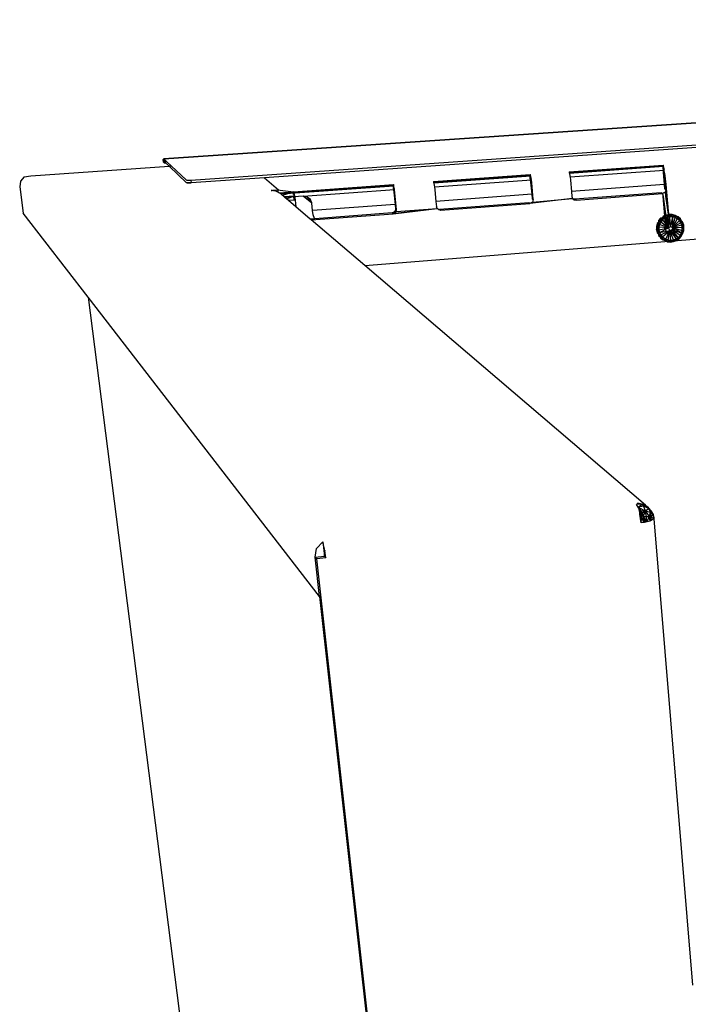
# Model space of a CAD drawing. Extents: x -34.2 to 35.5, y -20.2 to 17.
# Drawn here: x -34.2 to -20.3, y -3.4 to 17 of the extents above; entities that cross this region are included whole.
import ezdxf

# ---------------------------------------------------------------- set-up
doc = ezdxf.new("R2010")
doc.units = 0
doc.header["$MEASUREMENT"] = 0
doc.layers.get('0').update_dxf_attribs({"linetype": 'CONTINUOUS'})

msp = doc.modelspace()

# ---------------------------------------------------------------- linework, layer by layer
for p, q in [((-31.192, 14.14), (11.48, 17.022)), ((-30.633, 13.699), (12.914, 16.746)), ((11.977, 16.634), (-29.106, 13.746)), ((-14.578, 15.263), (-31.192, 14.14)), ((-27.027, 11.929), (12.659, 15.121)), ((-31.204, 14.127), (-31.192, 14.14)), ((-31.204, 14.127), (-31.176, 14.125)), ((-31.184, 14.114), (-31.204, 14.127)), ((-31.195, 14.07), (-31.204, 14.127)), ((-31.195, 14.07), (-31.184, 14.114)), ((-31.182, 14.083), (-31.195, 14.07)), ((-31.192, 14.14), (-31.176, 14.125)), ((-31.163, 14.113), (-31.184, 14.114)), ((-31.184, 14.114), (-31.164, 14.114)), ((-31.179, 14.083), (-31.184, 14.114)), ((-31.182, 14.083), (-31.135, 14.086)), ((-31.166, 14.068), (-31.182, 14.083)), ((-31.176, 14.125), (-31.135, 14.086)), ((-31.137, 14.086), (-31.136, 14.087)), ((-31.135, 14.086), (-31.032, 13.99)), ((-33.946, 13.791), (-31.08, 13.987)), ((-31.166, 14.068), (-31.195, 14.07)), ((-31.161, 14.064), (-31.195, 14.07)), ((-31.195, 14.07), (-31.175, 14.057)), ((-31.175, 14.057), (-31.177, 14.069)), ((-31.175, 14.057), (-31.164, 14.066)), ((-31.175, 14.057), (-31.153, 14.056)), ((-31.08, 13.987), (-31.166, 14.068)), ((-31.032, 13.99), (-31.08, 13.987)), ((-30.72, 13.645), (-31.08, 13.987)), ((-31.032, 13.99), (-30.727, 13.704)), ((-22.796, 13.871), (-20.846, 14.011)), ((-22.796, 13.871), (-22.792, 13.852)), ((-20.842, 13.993), (-22.792, 13.852)), ((-20.839, 13.979), (-22.789, 13.838)), ((-22.776, 13.767), (-20.825, 13.908)), ((-20.846, 14.011), (-20.858, 13.952)), ((-20.828, 13.932), (-20.857, 13.944)), ((-20.856, 13.931), (-20.85, 13.904)), ((-20.828, 13.932), (-20.85, 13.904)), ((-20.817, 13.843), (-20.85, 13.904)), ((-20.85, 13.904), (-20.845, 13.858)), ((-20.842, 13.993), (-20.846, 14.011)), ((-20.839, 13.979), (-20.842, 13.993)), ((-20.828, 13.932), (-20.839, 13.979)), ((-20.825, 13.908), (-20.828, 13.932)), ((-20.817, 13.843), (-20.825, 13.908)), ((-34.157, 13.678), (-34.174, 13.561)), ((-34.081, 13.766), (-34.157, 13.678)), ((-34.081, 13.766), (-33.946, 13.791)), ((-30.727, 13.704), (-30.633, 13.699)), ((-30.727, 13.704), (-30.676, 13.697)), ((-30.727, 13.704), (-30.71, 13.699)), ((-30.71, 13.699), (-30.676, 13.697)), ((-30.676, 13.697), (-30.633, 13.699)), ((-30.633, 13.699), (-30.626, 13.64)), ((-29.106, 13.746), (-30.626, 13.64)), ((-29.106, 13.746), (-28.817, 13.501)), ((-25.607, 13.669), (-23.599, 13.813)), ((-25.607, 13.669), (-25.603, 13.65)), ((-23.595, 13.794), (-25.603, 13.65)), ((-23.591, 13.78), (-25.6, 13.635)), ((-25.586, 13.563), (-23.578, 13.708)), ((-23.599, 13.813), (-23.608, 13.753)), ((-23.581, 13.732), (-23.607, 13.745)), ((-23.606, 13.732), (-23.6, 13.704)), ((-23.581, 13.732), (-23.6, 13.704)), ((-23.569, 13.643), (-23.6, 13.704)), ((-23.6, 13.704), (-23.594, 13.658)), ((-23.595, 13.794), (-23.599, 13.813)), ((-23.591, 13.78), (-23.595, 13.794)), ((-23.581, 13.732), (-23.591, 13.78)), ((-23.578, 13.708), (-23.581, 13.732)), ((-23.569, 13.643), (-23.578, 13.708)), ((-22.792, 13.852), (-22.789, 13.838)), ((-22.789, 13.838), (-22.779, 13.79)), ((-22.779, 13.79), (-22.776, 13.767)), ((-22.776, 13.767), (-22.767, 13.701)), ((-22.767, 13.701), (-22.747, 13.467)), ((-20.817, 13.843), (-20.845, 13.858)), ((-20.845, 13.858), (-20.825, 13.61)), ((-20.799, 13.612), (-20.817, 13.843)), ((-20.817, 13.843), (-20.795, 13.612)), ((-34.174, 13.561), (-34.103, 13.017)), ((-30.626, 13.64), (-30.72, 13.645)), ((-30.703, 13.64), (-30.72, 13.645)), ((-30.669, 13.638), (-30.703, 13.64)), ((-30.703, 13.64), (-30.626, 13.64)), ((-30.626, 13.64), (-30.669, 13.638)), ((-28.967, 13.486), (-28.948, 13.488)), ((-28.943, 13.483), (-28.967, 13.486)), ((-28.948, 13.488), (-28.925, 13.49)), ((-28.948, 13.488), (-28.943, 13.483)), ((-28.914, 13.48), (-28.943, 13.483)), ((-28.925, 13.49), (-28.834, 13.499)), ((-28.914, 13.48), (-28.925, 13.49)), ((-28.881, 13.477), (-28.914, 13.48)), ((-28.787, 13.429), (-28.881, 13.477)), ((-28.834, 13.499), (-28.817, 13.501)), ((-28.834, 13.499), (-28.502, 13.46)), ((-28.834, 13.499), (-28.818, 13.445)), ((-28.805, 13.439), (-28.502, 13.46)), ((-26.429, 13.59), (-28.777, 13.421)), ((-26.426, 13.576), (-28.761, 13.407)), ((-28.502, 13.46), (-28.729, 13.38)), ((-28.507, 13.399), (-28.502, 13.46)), ((-28.502, 13.46), (-26.433, 13.609)), ((-28.502, 13.46), (-28.498, 13.349)), ((-28.502, 13.46), (-28.485, 13.377)), ((-28.304, 13.365), (-26.413, 13.503)), ((-26.433, 13.609), (-26.44, 13.548)), ((-26.416, 13.527), (-26.439, 13.54)), ((-26.437, 13.527), (-26.432, 13.499)), ((-26.429, 13.59), (-26.433, 13.609)), ((-26.416, 13.527), (-26.432, 13.499)), ((-26.403, 13.436), (-26.432, 13.499)), ((-26.432, 13.499), (-26.425, 13.452)), ((-26.426, 13.576), (-26.429, 13.59)), ((-26.416, 13.527), (-26.426, 13.576)), ((-26.413, 13.503), (-26.416, 13.527)), ((-26.403, 13.436), (-26.413, 13.503)), ((-25.603, 13.65), (-25.6, 13.635)), ((-25.6, 13.635), (-25.589, 13.587)), ((-25.589, 13.587), (-25.586, 13.563)), ((-25.586, 13.563), (-25.577, 13.496)), ((-25.577, 13.496), (-25.554, 13.259)), ((-23.569, 13.643), (-23.594, 13.658)), ((-23.594, 13.658), (-23.571, 13.406)), ((-23.538, 13.298), (-23.569, 13.643)), ((-20.825, 13.61), (-22.747, 13.467)), ((-22.747, 13.467), (-22.737, 13.358)), ((-20.825, 13.61), (-20.817, 13.519)), ((-20.817, 13.519), (-20.79, 13.503)), ((-20.79, 13.503), (-20.808, 13.448)), ((-20.795, 13.612), (-20.799, 13.612)), ((-20.79, 13.503), (-20.799, 13.612)), ((-20.795, 13.612), (-20.773, 13.372)), ((-20.79, 13.503), (-20.719, 12.811)), ((-28.777, 13.421), (-28.787, 13.429)), ((-28.761, 13.407), (-28.777, 13.421)), ((-28.68, 13.338), (-28.761, 13.407)), ((-28.707, 13.361), (-28.485, 13.377)), ((-28.304, 13.365), (-28.68, 13.338)), ((-28.607, 13.276), (-28.68, 13.338)), ((-28.651, 13.314), (-28.485, 13.377)), ((-28.49, 13.284), (-28.607, 13.276)), ((-28.457, 13.148), (-28.607, 13.276)), ((-28.498, 13.349), (-28.504, 13.377)), ((-28.485, 13.377), (-28.498, 13.349)), ((-28.492, 13.302), (-28.498, 13.349)), ((-28.485, 13.377), (-28.492, 13.302)), ((-28.472, 13.285), (-28.492, 13.302)), ((-28.49, 13.284), (-28.492, 13.302)), ((-28.472, 13.285), (-28.49, 13.284)), ((-28.485, 13.377), (-28.472, 13.285)), ((-28.472, 13.285), (-28.457, 13.148)), ((-28.124, 13.219), (-28.304, 13.365)), ((-28.22, 13.35), (-28.304, 13.365)), ((-28.154, 13.296), (-28.22, 13.35)), ((-28.22, 13.35), (-28.124, 13.219)), ((-28.124, 13.219), (-28.154, 13.296)), ((-26.403, 13.436), (-26.425, 13.452)), ((-26.425, 13.452), (-26.399, 13.197)), ((-26.368, 13.086), (-26.403, 13.436)), ((-23.571, 13.406), (-25.554, 13.259)), ((-25.554, 13.259), (-25.543, 13.148)), ((-22.723, 13.32), (-23.609, 13.215)), ((-23.571, 13.406), (-23.563, 13.314)), ((-23.563, 13.314), (-23.538, 13.298)), ((-23.556, 13.242), (-22.723, 13.32)), ((-23.538, 13.298), (-23.556, 13.242)), ((-22.737, 13.358), (-22.723, 13.32)), ((-22.723, 13.32), (-22.693, 13.294)), ((-22.679, 13.303), (-22.71, 13.309)), ((-22.707, 13.306), (-22.653, 13.287)), ((-22.693, 13.294), (-22.653, 13.287)), ((-20.887, 13.437), (-22.679, 13.303)), ((-22.653, 13.287), (-22.679, 13.303)), ((-22.653, 13.287), (-20.86, 13.422)), ((-20.86, 13.422), (-20.887, 13.437)), ((-20.808, 13.448), (-20.86, 13.422)), ((-20.86, 13.422), (-20.855, 13.365)), ((-20.86, 13.422), (-20.851, 13.366)), ((-20.855, 13.365), (-20.851, 13.366)), ((-20.855, 13.365), (-20.855, 13.362)), ((-20.855, 13.362), (-20.851, 13.362)), ((-20.855, 13.362), (-20.807, 12.802)), ((-20.851, 13.366), (-20.851, 13.362)), ((-20.851, 13.362), (-20.776, 12.842)), ((-20.808, 13.448), (-20.797, 13.37)), ((-20.797, 13.37), (-20.773, 13.372)), ((-20.797, 13.37), (-20.797, 13.366)), ((-20.797, 13.366), (-20.772, 13.368)), ((-20.797, 13.366), (-20.732, 12.901)), ((-20.773, 13.372), (-20.772, 13.368)), ((-20.772, 13.368), (-20.728, 12.906)), ((-28.157, 12.892), (-28.457, 13.148)), ((-28.107, 13.07), (-28.124, 13.219)), ((-26.399, 13.197), (-28.107, 13.07)), ((-28.098, 12.984), (-28.107, 13.07)), ((-26.44, 13.003), (-25.528, 13.11)), ((-26.396, 13.063), (-26.423, 13.033)), ((-26.401, 13.016), (-25.528, 13.11)), ((-26.399, 13.197), (-26.39, 13.103)), ((-26.39, 13.103), (-26.396, 13.063)), ((-26.396, 13.063), (-26.368, 13.086)), ((-26.396, 13.063), (-26.375, 13.047)), ((-26.368, 13.086), (-26.39, 13.103)), ((-26.375, 13.047), (-25.528, 13.11)), ((-26.375, 13.047), (-26.368, 13.086)), ((-25.528, 13.11), (-25.543, 13.148)), ((-25.497, 13.084), (-25.528, 13.11)), ((-25.456, 13.076), (-25.497, 13.084)), ((-23.633, 13.231), (-25.479, 13.093)), ((-25.479, 13.093), (-25.456, 13.076)), ((-25.456, 13.076), (-23.609, 13.215)), ((-23.609, 13.215), (-23.633, 13.231)), ((-23.556, 13.242), (-23.609, 13.215)), ((-32.756, 11.274), (-34.103, 13.017)), ((-28.059, 12.899), (-28.157, 12.892)), ((-28.137, 12.875), (-28.157, 12.892)), ((-28.137, 12.875), (-26.44, 13.003)), ((-27.027, 11.929), (-28.137, 12.875)), ((-28.068, 12.907), (-28.098, 12.984)), ((-28.059, 12.899), (-28.068, 12.907)), ((-26.462, 13.019), (-28.059, 12.899)), ((-26.423, 13.033), (-26.462, 13.019)), ((-26.44, 13.003), (-26.462, 13.019)), ((-26.462, 13.019), (-26.401, 13.016)), ((-26.44, 13.003), (-26.401, 13.016)), ((-26.423, 13.033), (-26.375, 13.047)), ((-26.423, 13.033), (-26.401, 13.016)), ((-26.401, 13.016), (-26.375, 13.047)), ((-20.909, 12.876), (-20.943, 12.824)), ((-20.942, 12.86), (-20.943, 12.824)), ((-20.9, 12.91), (-20.942, 12.86)), ((-20.942, 12.86), (-20.909, 12.876)), ((-20.863, 12.92), (-20.909, 12.876)), ((-20.9, 12.91), (-20.909, 12.876)), ((-20.909, 12.876), (-20.898, 12.832)), ((-20.863, 12.92), (-20.9, 12.91)), ((-20.863, 12.92), (-20.898, 12.832)), ((-20.863, 12.875), (-20.898, 12.832)), ((-20.809, 12.952), (-20.863, 12.92)), ((-20.848, 12.95), (-20.863, 12.92)), ((-20.818, 12.909), (-20.863, 12.92)), ((-20.818, 12.909), (-20.863, 12.875)), ((-20.863, 12.875), (-20.737, 12.713)), ((-20.809, 12.952), (-20.848, 12.95)), ((-20.809, 12.952), (-20.818, 12.909)), ((-20.768, 12.931), (-20.818, 12.909)), ((-20.818, 12.909), (-20.737, 12.713)), ((-20.788, 12.976), (-20.809, 12.952)), ((-20.75, 12.97), (-20.809, 12.952)), ((-20.809, 12.952), (-20.768, 12.931)), ((-20.724, 12.989), (-20.788, 12.976)), ((-20.75, 12.97), (-20.788, 12.976)), ((-20.75, 12.97), (-20.768, 12.931)), ((-20.713, 12.942), (-20.768, 12.931)), ((-20.768, 12.931), (-20.737, 12.713)), ((-20.697, 12.744), (-20.768, 12.931)), ((-20.724, 12.989), (-20.75, 12.97)), ((-20.659, 12.986), (-20.75, 12.97)), ((-20.687, 12.975), (-20.75, 12.97)), ((-20.713, 12.942), (-20.75, 12.97)), ((-20.75, 12.97), (-20.657, 12.94)), ((-20.732, 12.901), (-20.728, 12.906)), ((-20.732, 12.901), (-20.726, 12.862)), ((-20.728, 12.906), (-20.724, 12.865)), ((-20.726, 12.862), (-20.724, 12.865)), ((-20.726, 12.862), (-20.719, 12.811)), ((-20.659, 12.986), (-20.724, 12.989)), ((-20.724, 12.865), (-20.719, 12.811)), ((-20.697, 12.744), (-20.713, 12.942)), ((-20.657, 12.94), (-20.713, 12.942)), ((-20.657, 12.94), (-20.697, 12.744)), ((-20.625, 12.966), (-20.687, 12.975)), ((-20.687, 12.975), (-20.657, 12.94)), ((-20.596, 12.969), (-20.659, 12.986)), ((-20.659, 12.986), (-20.625, 12.966)), ((-20.625, 12.966), (-20.657, 12.94)), ((-20.604, 12.925), (-20.657, 12.94)), ((-20.657, 12.94), (-20.653, 12.719)), ((-20.604, 12.925), (-20.653, 12.719)), ((-20.555, 12.899), (-20.653, 12.719)), ((-20.513, 12.862), (-20.653, 12.719)), ((-20.596, 12.969), (-20.625, 12.966)), ((-20.604, 12.925), (-20.625, 12.966)), ((-20.567, 12.943), (-20.625, 12.966)), ((-20.625, 12.966), (-20.539, 12.938)), ((-20.567, 12.943), (-20.604, 12.925)), ((-20.555, 12.899), (-20.604, 12.925)), ((-20.567, 12.943), (-20.596, 12.969)), ((-20.516, 12.907), (-20.567, 12.943)), ((-20.567, 12.943), (-20.555, 12.899)), ((-20.539, 12.938), (-20.567, 12.943)), ((-20.516, 12.907), (-20.555, 12.899)), ((-20.513, 12.862), (-20.555, 12.899)), ((-20.49, 12.895), (-20.539, 12.938)), ((-20.539, 12.938), (-20.516, 12.907)), ((-20.474, 12.86), (-20.516, 12.907)), ((-20.516, 12.907), (-20.513, 12.862)), ((-20.49, 12.895), (-20.516, 12.907)), ((-20.481, 12.817), (-20.513, 12.862)), ((-20.474, 12.86), (-20.513, 12.862)), ((-20.474, 12.86), (-20.49, 12.895)), ((-20.481, 12.817), (-20.474, 12.86)), ((-20.444, 12.806), (-20.474, 12.86)), ((-20.452, 12.842), (-20.474, 12.86)), ((-20.971, 12.802), (-20.986, 12.738)), ((-20.986, 12.738), (-20.972, 12.703)), ((-20.986, 12.738), (-20.986, 12.673)), ((-20.986, 12.673), (-20.972, 12.703)), ((-20.986, 12.673), (-20.965, 12.64)), ((-20.986, 12.673), (-20.972, 12.609)), ((-20.971, 12.802), (-20.972, 12.703)), ((-20.964, 12.765), (-20.972, 12.703)), ((-20.936, 12.728), (-20.972, 12.703)), ((-20.972, 12.703), (-20.936, 12.673)), ((-20.972, 12.703), (-20.924, 12.618)), ((-20.972, 12.703), (-20.965, 12.64)), ((-20.943, 12.824), (-20.971, 12.802)), ((-20.971, 12.802), (-20.964, 12.765)), ((-20.943, 12.824), (-20.964, 12.765)), ((-20.923, 12.782), (-20.964, 12.765)), ((-20.964, 12.765), (-20.936, 12.728)), ((-20.898, 12.832), (-20.943, 12.824)), ((-20.943, 12.824), (-20.923, 12.782)), ((-20.923, 12.782), (-20.936, 12.728)), ((-20.737, 12.713), (-20.936, 12.728)), ((-20.936, 12.728), (-20.936, 12.673)), ((-20.936, 12.673), (-20.737, 12.713)), ((-20.936, 12.673), (-20.924, 12.618)), ((-20.924, 12.618), (-20.737, 12.713)), ((-20.924, 12.618), (-20.708, 12.656)), ((-20.898, 12.832), (-20.923, 12.782)), ((-20.737, 12.713), (-20.923, 12.782)), ((-20.899, 12.568), (-20.708, 12.656)), ((-20.737, 12.713), (-20.898, 12.832)), ((-20.864, 12.525), (-20.708, 12.656)), ((-20.813, 12.701), (-20.803, 12.753)), ((-20.795, 12.652), (-20.813, 12.701)), ((-20.807, 12.802), (-20.799, 12.811)), ((-20.807, 12.802), (-20.803, 12.753)), ((-20.803, 12.753), (-20.769, 12.793)), ((-20.799, 12.811), (-20.776, 12.842)), ((-20.799, 12.811), (-20.773, 12.821)), ((-20.796, 12.478), (-20.708, 12.656)), ((-20.774, 12.633), (-20.795, 12.652)), ((-20.776, 12.842), (-20.769, 12.793)), ((-20.769, 12.793), (-20.719, 12.811)), ((-20.743, 12.46), (-20.708, 12.656)), ((-20.737, 12.713), (-20.697, 12.744)), ((-20.708, 12.656), (-20.737, 12.713)), ((-20.683, 12.643), (-20.733, 12.626)), ((-20.719, 12.811), (-20.679, 12.804)), ((-20.659, 12.669), (-20.708, 12.656)), ((-20.688, 12.455), (-20.708, 12.656)), ((-20.708, 12.656), (-20.535, 12.514)), ((-20.708, 12.656), (-20.581, 12.483)), ((-20.633, 12.463), (-20.708, 12.656)), ((-20.697, 12.744), (-20.653, 12.719)), ((-20.649, 12.684), (-20.683, 12.643)), ((-20.679, 12.804), (-20.657, 12.785)), ((-20.679, 12.804), (-20.667, 12.801)), ((-20.667, 12.801), (-20.627, 12.767)), ((-20.653, 12.719), (-20.659, 12.669)), ((-20.535, 12.514), (-20.659, 12.669)), ((-20.498, 12.554), (-20.659, 12.669)), ((-20.47, 12.603), (-20.659, 12.669)), ((-20.657, 12.785), (-20.64, 12.735)), ((-20.481, 12.817), (-20.653, 12.719)), ((-20.46, 12.766), (-20.653, 12.719)), ((-20.653, 12.719), (-20.454, 12.656)), ((-20.451, 12.711), (-20.653, 12.719)), ((-20.47, 12.603), (-20.653, 12.719)), ((-20.619, 12.666), (-20.653, 12.625)), ((-20.64, 12.735), (-20.649, 12.684)), ((-20.627, 12.767), (-20.61, 12.717)), ((-20.61, 12.717), (-20.619, 12.666)), ((-20.46, 12.766), (-20.481, 12.817)), ((-20.444, 12.806), (-20.481, 12.817)), ((-20.47, 12.603), (-20.454, 12.656)), ((-20.46, 12.766), (-20.444, 12.806)), ((-20.451, 12.711), (-20.46, 12.766)), ((-20.426, 12.746), (-20.46, 12.766)), ((-20.454, 12.656), (-20.451, 12.711)), ((-20.454, 12.656), (-20.423, 12.683)), ((-20.434, 12.622), (-20.454, 12.656)), ((-20.428, 12.782), (-20.452, 12.842)), ((-20.452, 12.842), (-20.444, 12.806)), ((-20.451, 12.711), (-20.426, 12.746)), ((-20.423, 12.683), (-20.451, 12.711)), ((-20.426, 12.746), (-20.444, 12.806)), ((-20.428, 12.782), (-20.444, 12.806)), ((-20.434, 12.622), (-20.423, 12.683)), ((-20.434, 12.622), (-20.421, 12.653)), ((-20.417, 12.718), (-20.428, 12.782)), ((-20.428, 12.782), (-20.426, 12.746)), ((-20.423, 12.683), (-20.426, 12.746)), ((-20.421, 12.653), (-20.426, 12.746)), ((-20.417, 12.718), (-20.426, 12.746)), ((-20.421, 12.653), (-20.423, 12.683)), ((-20.421, 12.653), (-20.417, 12.718)), ((-20.965, 12.64), (-20.972, 12.609)), ((-20.972, 12.609), (-20.944, 12.581)), ((-20.965, 12.64), (-20.924, 12.618)), ((-20.965, 12.64), (-20.944, 12.581)), ((-20.944, 12.581), (-20.924, 12.618)), ((-20.944, 12.581), (-20.899, 12.568)), ((-20.864, 12.525), (-20.944, 12.581)), ((-20.944, 12.581), (-20.91, 12.528)), ((-20.944, 12.581), (-20.943, 12.551)), ((-20.943, 12.551), (-20.91, 12.528)), ((-20.924, 12.618), (-20.899, 12.568)), ((-20.899, 12.568), (-20.91, 12.528)), ((-20.91, 12.528), (-20.864, 12.525)), ((-20.91, 12.528), (-20.866, 12.484)), ((-20.91, 12.528), (-20.902, 12.5)), ((-20.902, 12.5), (-20.866, 12.484)), ((-20.902, 12.5), (-20.851, 12.46)), ((-20.899, 12.568), (-20.864, 12.525)), ((-20.864, 12.525), (-20.866, 12.484)), ((-20.866, 12.484), (-20.796, 12.478)), ((-20.866, 12.484), (-20.783, 12.44)), ((-20.866, 12.484), (-20.851, 12.46)), ((-20.864, 12.525), (-20.796, 12.478)), ((-20.851, 12.46), (-20.783, 12.44)), ((-20.796, 12.478), (-20.743, 12.46)), ((-20.796, 12.478), (-20.783, 12.44)), ((-20.783, 12.44), (-20.743, 12.46)), ((-20.783, 12.44), (-20.722, 12.428)), ((-20.783, 12.44), (-20.76, 12.424)), ((-20.733, 12.626), (-20.774, 12.633)), ((-20.755, 12.617), (-20.774, 12.633)), ((-20.703, 12.608), (-20.755, 12.617)), ((-20.743, 12.46), (-20.688, 12.455)), ((-20.743, 12.46), (-20.722, 12.428)), ((-20.722, 12.428), (-20.688, 12.455)), ((-20.653, 12.625), (-20.703, 12.608)), ((-20.688, 12.455), (-20.633, 12.463)), ((-20.688, 12.455), (-20.659, 12.429)), ((-20.659, 12.429), (-20.633, 12.463)), ((-20.659, 12.429), (-20.599, 12.445)), ((-20.633, 12.463), (-20.581, 12.483)), ((-20.633, 12.463), (-20.599, 12.445)), ((-20.631, 12.427), (-20.57, 12.45)), ((-20.631, 12.427), (-20.599, 12.445)), ((-20.599, 12.445), (-20.535, 12.514)), ((-20.599, 12.445), (-20.581, 12.483)), ((-20.599, 12.445), (-20.543, 12.473)), ((-20.599, 12.445), (-20.57, 12.45)), ((-20.581, 12.483), (-20.535, 12.514)), ((-20.57, 12.45), (-20.516, 12.487)), ((-20.57, 12.45), (-20.543, 12.473)), ((-20.543, 12.473), (-20.535, 12.514)), ((-20.543, 12.473), (-20.496, 12.514)), ((-20.543, 12.473), (-20.516, 12.487)), ((-20.535, 12.514), (-20.498, 12.554)), ((-20.535, 12.514), (-20.496, 12.514)), ((-20.516, 12.487), (-20.472, 12.534)), ((-20.516, 12.487), (-20.496, 12.514)), ((-20.498, 12.554), (-20.47, 12.603)), ((-20.459, 12.564), (-20.498, 12.554)), ((-20.496, 12.514), (-20.498, 12.554)), ((-20.496, 12.514), (-20.459, 12.564)), ((-20.496, 12.514), (-20.472, 12.534)), ((-20.472, 12.534), (-20.459, 12.564)), ((-20.47, 12.603), (-20.434, 12.622)), ((-20.459, 12.564), (-20.47, 12.603)), ((-20.459, 12.564), (-20.434, 12.622)), ((-20.459, 12.564), (-20.44, 12.591)), ((-20.44, 12.591), (-20.434, 12.622)), ((-20.76, 12.424), (-20.659, 12.429)), ((-20.76, 12.424), (-20.722, 12.428)), ((-20.76, 12.424), (-20.695, 12.418)), ((-20.722, 12.428), (-20.659, 12.429)), ((-20.695, 12.418), (-20.659, 12.429)), ((-20.695, 12.418), (-20.631, 12.427)), ((-20.631, 12.427), (-20.659, 12.429)), ((-21.214, 6.971), (-27.027, 11.929)), ((-27.965, 5.076), (-32.756, 11.274)), ((-32.756, 11.274), (-30.756, -4.4)), ((-21.397, 6.979), (-21.371, 7.011)), ((-21.286, 6.99), (-21.397, 6.979)), ((-21.369, 6.928), (-21.397, 6.979)), ((-21.214, 6.971), (-21.371, 7.011)), ((-21.369, 6.928), (-21.286, 6.99)), ((-21.254, 6.948), (-21.369, 6.928)), ((-21.172, 6.932), (-21.286, 6.99)), ((-21.286, 6.99), (-21.144, 6.899)), ((-21.286, 6.99), (-21.254, 6.948)), ((-21.144, 6.899), (-21.254, 6.948)), ((-21.254, 6.948), (-21.222, 6.851)), ((-21.214, 6.971), (-21.172, 6.932)), ((-21.362, 6.906), (-21.369, 6.928)), ((-21.369, 6.928), (-21.222, 6.851)), ((-21.362, 6.906), (-21.329, 6.877)), ((-21.362, 6.906), (-21.334, 6.804)), ((-21.348, 6.854), (-21.222, 6.851)), ((-21.332, 6.839), (-21.334, 6.804)), ((-21.328, 6.779), (-21.334, 6.804)), ((-21.329, 6.877), (-21.332, 6.839)), ((-21.332, 6.839), (-21.285, 6.799)), ((-21.329, 6.877), (-21.298, 6.733)), ((-21.329, 6.877), (-21.293, 6.813)), ((-21.328, 6.779), (-21.222, 6.851)), ((-21.302, 6.602), (-21.328, 6.779)), ((-21.242, 6.61), (-21.328, 6.779)), ((-21.328, 6.779), (-21.256, 6.734)), ((-21.298, 6.733), (-21.321, 6.734)), ((-21.293, 6.813), (-21.31, 6.655)), ((-21.309, 6.653), (-21.298, 6.733)), ((-21.293, 6.813), (-21.298, 6.733)), ((-21.293, 6.813), (-21.26, 6.695)), ((-21.233, 6.611), (-21.285, 6.799)), ((-21.226, 6.644), (-21.285, 6.799)), ((-21.285, 6.799), (-21.254, 6.744)), ((-21.256, 6.734), (-21.222, 6.851)), ((-21.242, 6.61), (-21.256, 6.734)), ((-21.184, 6.622), (-21.256, 6.734)), ((-21.256, 6.734), (-21.195, 6.733)), ((-21.254, 6.744), (-21.226, 6.644)), ((-21.222, 6.851), (-21.144, 6.899)), ((-21.195, 6.733), (-21.222, 6.851)), ((-21.222, 6.851), (-21.119, 6.821)), ((-21.222, 6.851), (-21.141, 6.732)), ((-21.184, 6.622), (-21.195, 6.733)), ((-21.195, 6.733), (-21.141, 6.732)), ((-21.141, 6.732), (-21.184, 6.622)), ((-21.172, 6.932), (-21.082, 6.824)), ((-21.172, 6.932), (-21.144, 6.899)), ((-21.144, 6.899), (-21.082, 6.824)), ((-21.144, 6.899), (-21.056, 6.773)), ((-21.144, 6.899), (-21.119, 6.821)), ((-21.119, 6.821), (-21.141, 6.732)), ((-21.097, 6.73), (-21.141, 6.732)), ((-21.141, 6.732), (-21.122, 6.636)), ((-21.122, 6.636), (-21.097, 6.73)), ((-21.056, 6.773), (-21.119, 6.821)), ((-21.119, 6.821), (-21.097, 6.73)), ((-21.056, 6.773), (-21.097, 6.73)), ((-21.097, 6.73), (-21.044, 6.683)), ((-21.093, 6.65), (-21.097, 6.73)), ((-21.082, 6.824), (-21.044, 6.713)), ((-21.082, 6.824), (-21.056, 6.773)), ((-21.044, 6.713), (-21.056, 6.773)), ((-21.056, 6.773), (-21.044, 6.683)), ((-21.26, 6.695), (-21.308, 6.64)), ((-21.287, 6.604), (-21.306, 6.627)), ((-21.242, 6.61), (-21.302, 6.602)), ((-21.26, 6.695), (-21.265, 6.607)), ((-21.26, 6.695), (-21.248, 6.609)), ((-21.233, 6.611), (-21.242, 6.61)), ((-21.122, 6.636), (-21.233, 6.611)), ((-21.226, 6.644), (-21.222, 6.614)), ((-21.093, 6.65), (-21.122, 6.636)), ((-21.052, 6.678), (-21.093, 6.65)), ((-21.044, 6.713), (-21.052, 6.678)), ((-21.044, 6.683), (-21.052, 6.678)), ((-21.044, 6.713), (-21.044, 6.683)), ((-21.044, 6.683), (-20.238, -2.97)), ((-28.026, 6.073), (-27.895, 6.209)), ((-27.859, 6.058), (-27.895, 6.209)), ((-27.895, 6.209), (-27.862, 5.913)), ((-28.056, 5.894), (-28.026, 6.073)), ((-27.855, 6.03), (-27.872, 5.987)), ((-27.872, 5.987), (-27.862, 5.913)), ((-27.862, 5.913), (-27.859, 6.058)), ((-27.855, 6.03), (-27.859, 6.058)), ((-27.832, 5.875), (-27.855, 6.03)), ((-28.056, 5.894), (-27.862, 5.913)), ((-27.965, 5.076), (-28.056, 5.894)), ((-28.023, 5.853), (-28.056, 5.894)), ((-27.832, 5.875), (-28.023, 5.853)), ((-25.134, -20.145), (-28.023, 5.853)), ((-27.862, 5.913), (-27.832, 5.875)), ((-27.965, 5.076), (-25.662, -15.619))]:
    msp.add_line(p, q)

doc.saveas('drawing.dxf')
